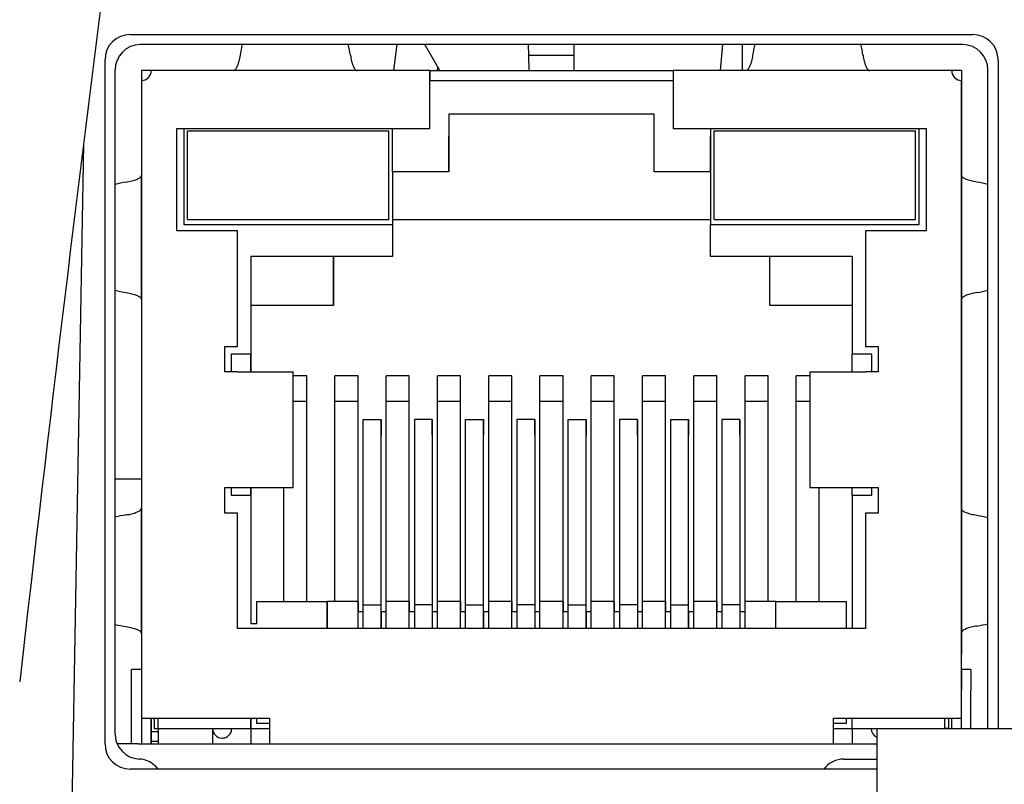
# Model space of a CAD drawing. Units: millimetres. Extents: x 0 to 426, y 0 to 300.
# Drawn here: x 331 to 341, y 178 to 185 of the extents above; entities that cross this region are included whole.
import ezdxf
from ezdxf.lldxf.tags import DXFTag

# ---------------------------------------------------------------- set-up
doc = ezdxf.new("R2010")
doc.units = ezdxf.units.MM
doc.layers.get('0').update_dxf_attribs({"linetype": 'CONTINUOUS'})
tags = doc.linetypes.add('PHANTOM', pattern=[50.5, 18, -6.5, 6.5, -6.5, 6.5, -6.5]).pattern_tags.tags
tags[14:15] = [DXFTag(74, 4), DXFTag(75, 0), DXFTag(340, '0'), DXFTag(46, 0.0), DXFTag(50, 0.0), DXFTag(44, 0.0), DXFTag(45, 0.0)]
tags[12:13] = [DXFTag(74, 4), DXFTag(75, 0), DXFTag(340, '0'), DXFTag(46, 0.0), DXFTag(50, 0.0), DXFTag(44, 0.0), DXFTag(45, 0.0)]
tags[10:11] = [DXFTag(74, 4), DXFTag(75, 0), DXFTag(340, '0'), DXFTag(46, 0.0), DXFTag(50, 0.0), DXFTag(44, 0.0), DXFTag(45, 0.0)]
tags[8:9] = [DXFTag(74, 4), DXFTag(75, 0), DXFTag(340, '0'), DXFTag(46, 0.0), DXFTag(50, 0.0), DXFTag(44, 0.0), DXFTag(45, 0.0)]
tags[6:7] = [DXFTag(74, 4), DXFTag(75, 0), DXFTag(340, '0'), DXFTag(46, 0.0), DXFTag(50, 0.0), DXFTag(44, 0.0), DXFTag(45, 0.0)]
tags[4:5] = [DXFTag(74, 4), DXFTag(75, 0), DXFTag(340, '0'), DXFTag(46, 0.0), DXFTag(50, 0.0), DXFTag(44, 0.0), DXFTag(45, 0.0)]

msp = doc.modelspace()

# ---------------------------------------------------------------- linework, layer by layer
at = {"linetype": 'Continuous'}
for p, q in [((332.554, 185.2159), (340.904, 185.2159)), ((340.804, 185.1159), (332.654, 185.1159)), ((335.1956, 185.1159), (335.164, 184.8584)), ((335.6239, 184.8584), (335.4752, 185.1159)), ((336.504, 185.0084), (336.5021, 185.1159)), ((336.954, 185.0084), (336.9549, 185.1159)), ((338.4232, 185.1159), (338.4007, 184.8584)), ((338.6217, 184.8584), (338.6217, 185.1159)), ((332.304, 178.1909), (332.304, 184.9659)), ((336.954, 185.0084), (336.504, 185.0084)), ((336.5066, 184.8584), (336.504, 185.0084)), ((336.9527, 184.8584), (336.954, 185.0084)), ((341.154, 184.9659), (341.154, 178.3409)), ((332.404, 178.2909), (332.404, 184.8659)), ((332.665, 184.8584), (332.665, 184.7606)), ((332.7628, 184.8584), (332.665, 184.8584)), ((335.5225, 184.8584), (332.7628, 184.8584)), ((335.5225, 184.2869), (335.5225, 184.8584)), ((335.5225, 184.8584), (335.5225, 184.7606)), ((335.5225, 184.8584), (337.9355, 184.8584)), ((335.5994, 184.8584), (335.6018, 184.8966)), ((337.9355, 184.8584), (337.9355, 184.2869)), ((340.6952, 184.8584), (337.9355, 184.8584)), ((340.793, 184.8584), (340.6952, 184.8584)), ((340.793, 184.8584), (340.793, 184.7606)), ((340.793, 184.8584), (340.793, 183.8424)), ((341.054, 178.3409), (341.054, 184.8659)), ((332.665, 184.7606), (332.665, 178.4449)), ((335.5225, 184.2869), (335.5225, 184.7606)), ((335.5225, 184.7606), (337.9355, 184.7606)), ((337.9355, 184.7568), (335.5225, 184.7568)), ((335.5933, 184.7568), (335.5935, 184.7606)), ((335.6591, 184.7606), (335.659, 184.7568)), ((335.6825, 184.7568), (335.6803, 184.7606)), ((340.793, 178.4449), (340.793, 184.7606)), ((337.745, 184.4266), (335.713, 184.4266)), ((335.713, 184.4266), (335.713, 183.8551)), ((335.713, 184.4266), (335.713, 184.2107)), ((337.745, 183.8551), (337.745, 184.4266)), ((333.0142, 184.2869), (335.5225, 184.2869)), ((333.0142, 183.2709), (333.0142, 184.2869)), ((333.0142, 183.2709), (333.0142, 184.2869)), ((333.0841, 184.2869), (333.0841, 183.3344)), ((333.0841, 184.2869), (333.0841, 183.3344)), ((333.1222, 183.3852), (333.1222, 184.2615)), ((333.1222, 184.2615), (335.1161, 184.2615)), ((335.1161, 183.3852), (335.1161, 184.2615)), ((335.1161, 183.3852), (335.1161, 184.2615)), ((335.1542, 183.8551), (335.1542, 184.2869)), ((337.9355, 184.2869), (340.4437, 184.2869)), ((338.3038, 184.2869), (338.3038, 183.8551)), ((338.3038, 184.2869), (338.3038, 184.2107)), ((338.3419, 183.3852), (338.3419, 184.2615)), ((338.3419, 184.2615), (340.3358, 184.2615)), ((340.3358, 183.3852), (340.3358, 184.2615)), ((340.3358, 183.3852), (340.3358, 184.2615)), ((340.3739, 183.3344), (340.3739, 184.2869)), ((340.4437, 184.2869), (340.4437, 183.2709)), ((335.713, 183.8551), (335.713, 184.2107)), ((338.3038, 183.8551), (338.3038, 184.2107)), ((332.0903, 184.1301), (331.8626, 171.0821)), ((340.793, 183.8424), (340.793, 184.0964)), ((340.793, 183.8362), (340.793, 184.0964)), ((335.713, 183.8551), (335.1542, 183.8551)), ((335.1542, 183.8551), (335.1542, 183.3852)), ((335.1542, 183.8551), (335.1542, 183.3344)), ((338.3038, 183.8551), (337.745, 183.8551)), ((338.3038, 183.8551), (338.3038, 183.3344)), ((340.793, 183.8221), (340.793, 183.8424)), ((340.793, 183.8424), (340.793, 183.8221)), ((332.665, 182.5927), (332.665, 183.8221)), ((340.793, 183.8221), (340.793, 183.8362)), ((340.793, 182.5927), (340.793, 183.8221)), ((340.793, 183.8221), (340.793, 182.5927)), ((333.1222, 183.3852), (335.1161, 183.3852)), ((335.1542, 183.3852), (335.1542, 183.3344)), ((335.1542, 183.3852), (335.1542, 183.3344)), ((335.1542, 183.3852), (338.3038, 183.3852)), ((338.3419, 183.3852), (340.3358, 183.3852)), ((333.6175, 183.2709), (333.0142, 183.2709)), ((333.0841, 183.3344), (335.1542, 183.3344)), ((333.6175, 182.1279), (333.6175, 183.2709)), ((333.6175, 182.1279), (333.6175, 183.2709)), ((335.1542, 183.3344), (335.1542, 183.0169)), ((335.1542, 183.3344), (335.1542, 183.0169)), ((335.1542, 183.3344), (335.1542, 183.0169)), ((338.3038, 183.0169), (338.3038, 183.3344)), ((338.3038, 183.3344), (340.3739, 183.3344)), ((339.8405, 183.2709), (339.8405, 182.1279)), ((340.4437, 183.2709), (339.8405, 183.2709)), ((335.1542, 183.0169), (333.7508, 183.0169)), ((333.7508, 183.0169), (333.7508, 182.0517)), ((333.7508, 183.0169), (333.7508, 182.5343)), ((334.57, 183.0169), (334.57, 182.5343)), ((334.57, 182.5343), (334.57, 183.0169)), ((339.7071, 183.0169), (338.3038, 183.0169)), ((338.888, 183.0169), (338.888, 182.5343)), ((339.7071, 183.0169), (339.7071, 182.0517)), ((340.793, 182.5786), (340.793, 182.5927)), ((340.793, 182.5724), (340.793, 182.5927)), ((340.793, 182.5927), (340.793, 182.5724)), ((340.793, 182.3184), (340.793, 182.5786)), ((340.793, 182.3184), (340.793, 182.5724)), ((340.793, 182.5724), (340.793, 180.5404)), ((333.7508, 182.5343), (333.7508, 182.0517)), ((333.7508, 182.5343), (334.57, 182.5343)), ((338.888, 182.5343), (339.7071, 182.5343)), ((333.4905, 182.1279), (333.6175, 182.1279)), ((333.4905, 181.8739), (333.4905, 182.1279)), ((333.4905, 181.8739), (333.4905, 182.1279)), ((339.8405, 182.1279), (339.9675, 182.1279)), ((339.9675, 182.1279), (339.9675, 181.8739)), ((333.7508, 182.0517), (333.554, 182.0517)), ((333.554, 182.0517), (333.554, 181.8739)), ((333.554, 182.0517), (333.554, 181.8739)), ((333.7508, 181.8739), (333.7508, 182.0517)), ((333.7508, 182.0517), (333.7508, 181.8739)), ((339.904, 182.0517), (339.7071, 182.0517)), ((339.7071, 181.8739), (339.7071, 182.0517)), ((339.904, 181.8739), (339.904, 182.0517)), ((333.6175, 181.8739), (333.4905, 181.8739)), ((333.6175, 181.8739), (333.8326, 181.8739)), ((333.8326, 181.8739), (334.1275, 181.8739)), ((334.1275, 181.8739), (334.1699, 181.8739)), ((334.1699, 180.7309), (334.1699, 181.8739)), ((334.3033, 181.8358), (334.1699, 181.8358)), ((334.3033, 181.5818), (334.3033, 181.8358)), ((334.3033, 179.6006), (334.3033, 181.8358)), ((334.5827, 181.5818), (334.5827, 181.8358)), ((334.8113, 181.8358), (334.5827, 181.8358)), ((334.8113, 181.5818), (334.8113, 181.8358)), ((334.8113, 179.6006), (334.8113, 181.8358)), ((335.0907, 181.5818), (335.0907, 181.8358)), ((335.3193, 181.8358), (335.0907, 181.8358)), ((335.3193, 181.5818), (335.3193, 181.8358)), ((335.3193, 179.6006), (335.3193, 181.8358)), ((335.5987, 181.5818), (335.5987, 181.8358)), ((335.8273, 181.8358), (335.5987, 181.8358)), ((335.8273, 179.6006), (335.8273, 181.8358)), ((335.8273, 181.5818), (335.8273, 181.8358)), ((336.1067, 181.5818), (336.1067, 181.8358)), ((336.3353, 181.8358), (336.1067, 181.8358)), ((336.3353, 181.5818), (336.3353, 181.8358)), ((336.3353, 179.6006), (336.3353, 181.8358)), ((336.6147, 181.5818), (336.6147, 181.8358)), ((336.8433, 181.8358), (336.6147, 181.8358)), ((336.8433, 179.6006), (336.8433, 181.8358)), ((336.8433, 181.5818), (336.8433, 181.8358)), ((337.1227, 181.5818), (337.1227, 181.8358)), ((337.3513, 181.8358), (337.1227, 181.8358)), ((337.3513, 181.5818), (337.3513, 181.8358)), ((337.3513, 179.6006), (337.3513, 181.8358)), ((337.6307, 181.5818), (337.6307, 181.8358)), ((337.8593, 181.8358), (337.6307, 181.8358)), ((337.8593, 179.6006), (337.8593, 181.8358)), ((337.8593, 181.5818), (337.8593, 181.8358)), ((338.1387, 181.5818), (338.1387, 181.8358)), ((338.3673, 181.8358), (338.1387, 181.8358)), ((338.3673, 181.5818), (338.3673, 181.8358)), ((338.3673, 179.6006), (338.3673, 181.8358)), ((338.6467, 181.5818), (338.6467, 181.8358)), ((338.8753, 181.8358), (338.6467, 181.8358)), ((338.8753, 181.5818), (338.8753, 181.8358)), ((338.8753, 179.6006), (338.8753, 181.8358)), ((339.1547, 181.5818), (339.1547, 181.8358)), ((339.288, 181.8358), (339.1547, 181.8358)), ((339.288, 181.8739), (339.3305, 181.8739)), ((339.288, 181.8739), (339.288, 180.7309)), ((339.3305, 181.8739), (339.6254, 181.8739)), ((339.6254, 181.8739), (339.8405, 181.8739)), ((339.9675, 181.8739), (339.8405, 181.8739)), ((334.3033, 181.5818), (334.1699, 181.5818)), ((334.3033, 179.6006), (334.3033, 181.5818)), ((334.8113, 181.5818), (334.5827, 181.5818)), ((334.5827, 179.6006), (334.5827, 181.5818)), ((334.8113, 179.6006), (334.8113, 181.5818)), ((335.3193, 181.5818), (335.0907, 181.5818)), ((335.0907, 179.6006), (335.0907, 181.5818)), ((335.3193, 179.6006), (335.3193, 181.5818)), ((335.5987, 179.6006), (335.5987, 181.5818)), ((335.8273, 181.5818), (335.5987, 181.5818)), ((335.8273, 179.6006), (335.8273, 181.5818)), ((336.1067, 179.6006), (336.1067, 181.5818)), ((336.3353, 181.5818), (336.1067, 181.5818)), ((336.3353, 179.6006), (336.3353, 181.5818)), ((336.6147, 179.6006), (336.6147, 181.5818)), ((336.8433, 181.5818), (336.6147, 181.5818)), ((336.8433, 179.6006), (336.8433, 181.5818)), ((337.3513, 181.5818), (337.1227, 181.5818)), ((337.1227, 179.6006), (337.1227, 181.5818)), ((337.3513, 179.6006), (337.3513, 181.5818)), ((337.6307, 179.6006), (337.6307, 181.5818)), ((337.8593, 181.5818), (337.6307, 181.5818)), ((337.8593, 179.6006), (337.8593, 181.5818)), ((338.1387, 179.6006), (338.1387, 181.5818)), ((338.3673, 181.5818), (338.1387, 181.5818)), ((338.3673, 179.6006), (338.3673, 181.5818)), ((338.6467, 179.6006), (338.6467, 181.5818)), ((338.8753, 181.5818), (338.6467, 181.5818)), ((338.8753, 179.6006), (338.8753, 181.5818)), ((339.1547, 179.6006), (339.1547, 181.5818)), ((339.288, 181.5818), (339.1547, 181.5818)), ((334.8621, 181.4049), (335.0399, 181.4049)), ((334.8621, 179.568), (334.8621, 181.4049)), ((335.0399, 179.568), (335.0399, 181.4049)), ((335.0399, 181.4049), (335.0399, 181.2479)), ((335.5479, 181.4049), (335.3701, 181.4049)), ((335.3701, 181.4049), (335.3701, 179.568)), ((335.5479, 181.4049), (335.5479, 179.568)), ((335.5479, 181.2479), (335.5479, 181.4049)), ((335.8781, 181.4049), (336.0559, 181.4049)), ((335.8781, 179.568), (335.8781, 181.4049)), ((336.0559, 179.568), (336.0559, 181.4049)), ((336.0559, 181.4049), (336.0559, 181.2479)), ((336.5639, 181.4049), (336.3861, 181.4049)), ((336.3861, 181.4049), (336.3861, 179.568)), ((336.5639, 181.4049), (336.5639, 179.568)), ((336.5639, 181.2479), (336.5639, 181.4049)), ((336.8941, 181.4049), (337.0719, 181.4049)), ((336.8941, 179.568), (336.8941, 181.4049)), ((337.0719, 179.568), (337.0719, 181.4049)), ((337.0719, 181.4049), (337.0719, 181.2479)), ((337.5799, 181.4049), (337.4021, 181.4049)), ((337.4021, 181.4049), (337.4021, 179.568)), ((337.5799, 181.4049), (337.5799, 179.568)), ((337.5799, 181.2479), (337.5799, 181.4049)), ((337.9101, 181.4049), (338.0879, 181.4049)), ((337.9101, 179.568), (337.9101, 181.4049)), ((338.0879, 179.568), (338.0879, 181.4049)), ((338.0879, 181.4049), (338.0879, 181.2479)), ((338.5959, 181.4049), (338.4181, 181.4049)), ((338.4181, 181.4049), (338.4181, 179.568)), ((338.5959, 181.4049), (338.5959, 179.568)), ((338.5959, 181.2479), (338.5959, 181.4049)), ((335.0399, 179.499), (335.0399, 181.2479)), ((335.5479, 181.2479), (335.5479, 179.499)), ((336.0559, 179.499), (336.0559, 181.2479)), ((336.5639, 181.2479), (336.5639, 179.499)), ((337.0719, 179.499), (337.0719, 181.2479)), ((337.5799, 181.2479), (337.5799, 179.499)), ((338.0879, 179.499), (338.0879, 181.2479)), ((338.5959, 181.2479), (338.5959, 179.499)), ((332.404, 180.8159), (332.665, 180.8159)), ((333.4905, 180.7309), (333.6175, 180.7309)), ((333.4905, 180.4769), (333.4905, 180.7309)), ((333.4905, 180.4769), (333.4905, 180.7309)), ((333.554, 180.7309), (333.554, 180.6547)), ((333.554, 180.7309), (333.554, 180.6547)), ((333.6175, 180.7309), (333.8326, 180.7309)), ((333.7508, 180.6547), (333.7508, 180.7309)), ((333.7508, 180.7309), (333.7508, 180.6547)), ((333.8326, 180.7309), (334.1275, 180.7309)), ((334.0747, 179.6006), (334.0747, 180.7309)), ((334.1275, 180.7309), (334.1699, 180.7309)), ((339.288, 180.7309), (339.3305, 180.7309)), ((339.3305, 180.7309), (339.6254, 180.7309)), ((339.3833, 179.6006), (339.3833, 180.7309)), ((339.3833, 179.6006), (339.3833, 180.7309)), ((339.6254, 180.7309), (339.8405, 180.7309)), ((339.7071, 180.6547), (339.7071, 180.7309)), ((339.8405, 180.7309), (339.9675, 180.7309)), ((339.904, 180.6547), (339.904, 180.7309)), ((339.9675, 180.7309), (339.9675, 180.4769)), ((340.793, 180.5404), (340.793, 180.7944)), ((340.793, 180.5342), (340.793, 180.7944)), ((333.554, 180.6547), (333.7508, 180.6547)), ((333.7508, 180.6547), (333.7508, 179.3847)), ((333.7508, 180.6547), (333.7508, 179.3847)), ((339.7071, 180.6547), (339.7071, 179.3339)), ((339.7071, 180.6547), (339.904, 180.6547)), ((332.665, 179.2845), (332.665, 180.5263)), ((340.793, 180.5201), (340.793, 180.5404)), ((340.793, 180.5404), (340.793, 180.5201)), ((340.793, 180.5201), (340.793, 180.5342)), ((333.6175, 180.4769), (333.4905, 180.4769)), ((333.6175, 179.3339), (333.6175, 180.4769)), ((333.6175, 179.3339), (333.6175, 180.4769)), ((339.8405, 180.4769), (339.8405, 179.3339)), ((339.9675, 180.4769), (339.8405, 180.4769)), ((340.793, 179.2907), (340.793, 180.5201)), ((340.793, 180.5201), (340.793, 179.2907)), ((333.808, 179.3847), (333.808, 179.6006)), ((333.808, 179.6006), (334.5065, 179.6006)), ((334.5065, 179.3339), (334.5065, 179.6006)), ((334.5065, 179.6006), (334.5065, 179.3339)), ((334.8113, 179.6006), (334.5065, 179.6006)), ((334.8113, 179.3339), (334.8113, 179.6006)), ((334.8113, 179.6006), (334.8113, 179.499)), ((334.8621, 179.3339), (334.8621, 179.568)), ((335.0399, 179.3339), (335.0399, 179.568)), ((335.0907, 179.3339), (335.0907, 179.6006)), ((335.3193, 179.6006), (335.0907, 179.6006)), ((335.3193, 179.3339), (335.3193, 179.6006)), ((335.3193, 179.6006), (335.3193, 179.499)), ((335.3701, 179.568), (335.3701, 179.3339)), ((335.5479, 179.568), (335.5479, 179.3339)), ((335.5987, 179.3339), (335.5987, 179.6006)), ((335.8273, 179.6006), (335.5987, 179.6006)), ((335.8273, 179.3339), (335.8273, 179.6006)), ((335.8273, 179.6006), (335.8273, 179.499)), ((335.8781, 179.3339), (335.8781, 179.568)), ((336.0559, 179.3339), (336.0559, 179.568)), ((336.1067, 179.3339), (336.1067, 179.6006)), ((336.3353, 179.6006), (336.1067, 179.6006)), ((336.3353, 179.3339), (336.3353, 179.6006)), ((336.3353, 179.6006), (336.3353, 179.499)), ((336.3861, 179.568), (336.3861, 179.3339)), ((336.5639, 179.568), (336.5639, 179.3339)), ((336.6147, 179.3339), (336.6147, 179.6006)), ((336.8433, 179.6006), (336.6147, 179.6006)), ((336.8433, 179.3339), (336.8433, 179.6006)), ((336.8433, 179.6006), (336.8433, 179.499)), ((336.8941, 179.3339), (336.8941, 179.568)), ((337.0719, 179.3339), (337.0719, 179.568)), ((337.1227, 179.3339), (337.1227, 179.6006)), ((337.3513, 179.6006), (337.1227, 179.6006)), ((337.3513, 179.3339), (337.3513, 179.6006)), ((337.3513, 179.6006), (337.3513, 179.499)), ((337.4021, 179.568), (337.4021, 179.3339)), ((337.5799, 179.568), (337.5799, 179.3339)), ((337.6307, 179.3339), (337.6307, 179.6006)), ((337.8593, 179.6006), (337.6307, 179.6006)), ((337.8593, 179.3339), (337.8593, 179.6006)), ((337.8593, 179.6006), (337.8593, 179.499)), ((337.9101, 179.3339), (337.9101, 179.568)), ((338.0879, 179.3339), (338.0879, 179.568)), ((338.1387, 179.3339), (338.1387, 179.6006)), ((338.3673, 179.6006), (338.1387, 179.6006)), ((338.3673, 179.3339), (338.3673, 179.6006)), ((338.3673, 179.6006), (338.3673, 179.499)), ((338.4181, 179.568), (338.4181, 179.3339)), ((338.5959, 179.568), (338.5959, 179.3339)), ((338.6467, 179.3339), (338.6467, 179.6006)), ((338.9515, 179.6006), (338.6467, 179.6006)), ((338.9515, 179.3339), (338.9515, 179.6006)), ((338.9515, 179.6006), (339.65, 179.6006)), ((339.65, 179.6006), (339.65, 179.3339)), ((339.65, 179.6006), (339.65, 179.3339)), ((334.8113, 179.3339), (334.8113, 179.499)), ((334.8621, 179.499), (334.8113, 179.499)), ((335.0399, 179.499), (335.0399, 179.3339)), ((335.0907, 179.499), (335.0399, 179.499)), ((335.3193, 179.3339), (335.3193, 179.499)), ((335.3701, 179.499), (335.3193, 179.499)), ((335.5479, 179.499), (335.5479, 179.3339)), ((335.5987, 179.499), (335.5479, 179.499)), ((335.8273, 179.3339), (335.8273, 179.499)), ((335.8781, 179.499), (335.8273, 179.499)), ((336.0559, 179.499), (336.0559, 179.3339)), ((336.1067, 179.499), (336.0559, 179.499)), ((336.3353, 179.3339), (336.3353, 179.499)), ((336.3861, 179.499), (336.3353, 179.499)), ((336.5639, 179.499), (336.5639, 179.3339)), ((336.6147, 179.499), (336.5639, 179.499)), ((336.8433, 179.3339), (336.8433, 179.499)), ((336.8941, 179.499), (336.8433, 179.499)), ((337.0719, 179.499), (337.0719, 179.3339)), ((337.1227, 179.499), (337.0719, 179.499)), ((337.3513, 179.3339), (337.3513, 179.499)), ((337.4021, 179.499), (337.3513, 179.499)), ((337.5799, 179.499), (337.5799, 179.3339)), ((337.6307, 179.499), (337.5799, 179.499)), ((337.8593, 179.3339), (337.8593, 179.499)), ((337.9101, 179.499), (337.8593, 179.499)), ((338.0879, 179.499), (338.0879, 179.3339)), ((338.1387, 179.499), (338.0879, 179.499)), ((338.3673, 179.3339), (338.3673, 179.499)), ((338.4181, 179.499), (338.3673, 179.499)), ((338.5959, 179.499), (338.5959, 179.3339)), ((338.6467, 179.499), (338.5959, 179.499)), ((333.7508, 179.3847), (333.808, 179.3847)), ((339.8405, 179.3339), (333.6175, 179.3339)), ((340.793, 179.2766), (340.793, 179.2907)), ((340.793, 179.2704), (340.793, 179.2907)), ((340.793, 179.2907), (340.793, 179.2704)), ((340.793, 179.0164), (340.793, 179.2766)), ((340.793, 179.0164), (340.793, 179.2704)), ((340.793, 179.2704), (340.793, 179.0799)), ((340.793, 178.9275), (340.793, 179.0799)), ((332.665, 178.9275), (332.5672, 178.9275)), ((332.5672, 178.7243), (332.5672, 178.9275)), ((340.793, 178.4449), (340.793, 178.9275)), ((340.793, 178.9275), (340.793, 178.7243)), ((340.8857, 178.9275), (340.793, 178.9275)), ((340.8857, 178.9275), (340.8857, 178.7243)), ((340.8857, 178.9275), (340.8857, 178.7243)), ((332.5672, 178.1909), (332.5672, 178.7243)), ((340.793, 178.4449), (340.793, 178.7243)), ((340.8857, 178.3409), (340.8857, 178.7243)), ((332.665, 178.4449), (333.935, 178.4449)), ((332.665, 178.4449), (332.665, 178.1909)), ((332.7628, 178.4449), (332.7628, 178.3141)), ((332.7628, 178.4449), (332.7628, 178.3141)), ((332.7628, 178.1909), (332.7628, 178.4449)), ((332.7628, 178.4449), (332.7628, 178.1909)), ((332.792, 178.4449), (332.792, 178.3433)), ((332.8301, 178.3433), (332.8301, 178.4449)), ((333.7508, 178.3433), (333.7508, 178.4449)), ((333.7508, 178.4449), (333.7508, 178.3433)), ((333.808, 178.3941), (333.808, 178.4449)), ((333.935, 178.3941), (333.808, 178.3941)), ((333.935, 178.4449), (333.935, 178.1909)), ((339.523, 178.1909), (339.523, 178.4449)), ((339.523, 178.4449), (340.793, 178.4449)), ((339.523, 178.2887), (339.523, 178.4449)), ((339.65, 178.3941), (339.523, 178.3941)), ((339.65, 178.4449), (339.65, 178.3941)), ((339.65, 178.4449), (339.65, 178.3941)), ((339.7071, 178.3433), (339.7071, 178.4449)), ((340.6279, 178.3433), (340.6279, 178.4449)), ((340.6279, 178.3409), (340.6279, 178.4449)), ((340.666, 178.3433), (340.666, 178.4449)), ((340.666, 178.3409), (340.666, 178.4449)), ((340.6952, 178.3409), (340.6952, 178.4449)), ((340.793, 178.3409), (340.793, 178.4449)), ((332.7628, 178.3141), (332.8301, 178.3141)), ((332.792, 178.3433), (332.8301, 178.3433)), ((332.8301, 178.3433), (333.7508, 178.3433)), ((332.8301, 178.3433), (332.8301, 178.1909)), ((333.3698, 178.3433), (333.3698, 178.1909)), ((333.7508, 178.3433), (333.7508, 178.1909)), ((333.7508, 178.3433), (333.7508, 178.1909)), ((333.7508, 178.3433), (333.935, 178.3433)), ((339.523, 178.3433), (339.7071, 178.3433)), ((339.523, 178.1909), (339.523, 178.2887)), ((339.7071, 178.3433), (340.6279, 178.3433)), ((339.7071, 178.3433), (339.7071, 178.1909)), ((339.954, 178.3409), (339.954, 177.6409)), ((342.704, 178.3409), (339.954, 178.3409)), ((340.0881, 178.3433), (340.0881, 178.3409)), ((340.666, 178.3433), (340.6279, 178.3433)), ((332.6325, 178.1909), (332.4249, 178.1909)), ((332.6325, 178.1909), (332.9861, 178.1909)), ((332.8301, 178.2163), (332.7628, 178.2163)), ((332.9861, 178.1909), (333.935, 178.1909)), ((333.935, 178.1909), (339.523, 178.1909)), ((339.523, 178.1909), (339.954, 178.1909)), ((339.629, 178.0409), (339.954, 178.0409)), ((339.954, 177.9409), (332.554, 177.9409))]:
    msp.add_line(p, q, dxfattribs=at)
at = {"linetype": 'PHANTOM'}
for p, q in [((340.793, 182.5927), (340.793, 183.8221)), ((340.793, 179.2907), (340.793, 180.5201)), ((334.8621, 179.568), (335.0399, 179.568)), ((335.5479, 179.568), (335.3701, 179.568)), ((335.8781, 179.568), (336.0559, 179.568)), ((336.5639, 179.568), (336.3861, 179.568)), ((336.8941, 179.568), (337.0719, 179.568)), ((337.5799, 179.568), (337.4021, 179.568)), ((337.9101, 179.568), (338.0879, 179.568)), ((338.5959, 179.568), (338.4181, 179.568))]:
    msp.add_line(p, q, dxfattribs=at)
at = {"linetype": 'Continuous'}
for centre, radius, start, end in [((841.0236, 121.0479), 512.828, 172.675326, 173.53328), ((332.554, 184.9659), 0.25, 90, 180), ((340.904, 184.9659), 0.25, 0, 90), ((332.654, 184.8659), 0.25, 90, 180), ((334.9869, 184.7903), 1.3628, 166.15908, 170.71516), ((333.3911, 184.7903), 1.3628, 9.28483, 13.84092), ((340.0669, 184.7903), 1.3628, 166.15908, 170.71516), ((338.4711, 184.7903), 1.3628, 9.28483, 13.84092), ((340.804, 184.8659), 0.25, 0, 90), ((332.665, 184.8584), 0.0978, 270, 0), ((340.793, 184.8584), 0.0978, 180, 270), ((340.793, 184.8584), 0.0978, 180, 270), ((336.2527, 184.7606), 0.1905, 358.85401, 0), ((337.2052, 184.7606), 0.1905, 180, 181.14599), ((337.2052, 184.7606), 0.1905, 180, 181.14599), ((332.7314, 182.4185), 1.3537, 99.27466, 104.01446), ((340.7266, 182.4185), 1.3537, 75.98554, 80.72534), ((332.7314, 183.9963), 1.3537, 255.98554, 260.72534), ((340.7266, 183.9963), 1.3537, 279.27466, 284.01446), ((332.7314, 179.1227), 1.3537, 99.27466, 104.01446), ((340.7266, 179.1165), 1.3537, 75.98554, 80.72534), ((332.7314, 180.6881), 1.3537, 255.98554, 260.72534), ((340.7266, 180.6943), 1.3537, 279.27466, 284.01446), ((332.654, 178.2909), 0.25, 180, 267.134), ((333.4651, 178.3433), 0.0953, 180, 270), ((333.4651, 178.3433), 0.0953, 270, 0), ((333.465, 178.3433), 0.0953, 292.46754, 359.98248), ((339.9929, 178.3433), 0.0953, 180, 245.89565), ((332.554, 178.1909), 0.25, 180, 270), ((333.4651, 178.3433), 0.0953, 270.0559, 292.45002), ((332.629, 177.7915), 0.25, 36.69094, 87.134), ((339.629, 177.7909), 0.25, 90, 143.1301)]:
    msp.add_arc(centre, radius, start, end, dxfattribs=at)
for points, knots in [([(333.6419, 185.0102), (333.6403, 185.0003), (333.6368, 184.9812), (333.6306, 184.954), (333.6238, 184.9294), (333.6164, 184.908), (333.6086, 184.8903), (333.6005, 184.8763), (333.5921, 184.8663), (333.5835, 184.8598), (333.5772, 184.8585), (333.5743, 184.8584)], [0, 0, 0, 0, 0.0300455, 0.0581248, 0.0837334, 0.1064451, 0.1259575, 0.1418859, 0.154727, 0.1649543, 0.1735506, 0.1735506, 0.1735506, 0.1735506]), ([(334.7361, 185.0102), (334.7377, 185.0003), (334.7412, 184.9812), (334.7474, 184.954), (334.7542, 184.9294), (334.7616, 184.908), (334.7694, 184.8903), (334.7775, 184.8763), (334.7859, 184.8663), (334.7945, 184.8598), (334.8008, 184.8585), (334.8037, 184.8584)], [0, 0, 0, 0, 0.0300455, 0.0581248, 0.0837334, 0.1064451, 0.1259575, 0.1418859, 0.154727, 0.1649543, 0.1735506, 0.1735506, 0.1735506, 0.1735506]), ([(338.7219, 185.0102), (338.7203, 185.0003), (338.7168, 184.9812), (338.7106, 184.954), (338.7038, 184.9294), (338.6964, 184.908), (338.6886, 184.8903), (338.6805, 184.8763), (338.6721, 184.8663), (338.6635, 184.8598), (338.6572, 184.8585), (338.6543, 184.8584)], [0, 0, 0, 0, 0.0300455, 0.0581248, 0.0837334, 0.1064451, 0.1259575, 0.1418859, 0.154727, 0.1649543, 0.1735506, 0.1735506, 0.1735506, 0.1735506]), ([(339.8161, 185.0102), (339.8177, 185.0003), (339.8212, 184.9812), (339.8274, 184.954), (339.8342, 184.9294), (339.8416, 184.908), (339.8494, 184.8903), (339.8575, 184.8763), (339.8659, 184.8663), (339.8745, 184.8598), (339.8808, 184.8585), (339.8837, 184.8584)], [0, 0, 0, 0, 0.0300455, 0.0581248, 0.0837334, 0.1064451, 0.1259575, 0.1418859, 0.154727, 0.1649543, 0.1735506, 0.1735506, 0.1735506, 0.1735506]), ([(332.5132, 183.7544), (332.5231, 183.7561), (332.5421, 183.7596), (332.5694, 183.7657), (332.5939, 183.7726), (332.6153, 183.78), (332.6331, 183.7878), (332.647, 183.7959), (332.6571, 183.8042), (332.6635, 183.8129), (332.6648, 183.8192), (332.665, 183.8221)], [0, 0, 0, 0, 0.0300455, 0.0581248, 0.0837334, 0.1064451, 0.1259575, 0.1418859, 0.154727, 0.1649543, 0.1735506, 0.1735506, 0.1735506, 0.1735506]), ([(340.9448, 183.7544), (340.9349, 183.7561), (340.9158, 183.7596), (340.8886, 183.7657), (340.8641, 183.7726), (340.8427, 183.78), (340.8249, 183.7878), (340.8109, 183.7959), (340.8009, 183.8042), (340.7944, 183.8129), (340.7932, 183.8192), (340.793, 183.8221)], [0, 0, 0, 0, 0.0300455, 0.0581248, 0.0837334, 0.1064451, 0.1259575, 0.1418859, 0.1547271, 0.1649543, 0.1735507, 0.1735507, 0.1735507, 0.1735507]), ([(332.5132, 182.6603), (332.5231, 182.6587), (332.5421, 182.6551), (332.5694, 182.649), (332.5939, 182.6422), (332.6153, 182.6348), (332.6331, 182.627), (332.647, 182.6189), (332.6571, 182.6105), (332.6635, 182.6019), (332.6648, 182.5955), (332.665, 182.5927)], [0, 0, 0, 0, 0.0300455, 0.0581248, 0.0837334, 0.1064451, 0.1259575, 0.1418859, 0.154727, 0.1649543, 0.1735506, 0.1735506, 0.1735506, 0.1735506]), ([(340.9448, 182.6603), (340.9349, 182.6587), (340.9158, 182.6551), (340.8886, 182.649), (340.8641, 182.6422), (340.8427, 182.6348), (340.8249, 182.627), (340.8109, 182.6189), (340.8009, 182.6105), (340.7944, 182.6019), (340.7932, 182.5955), (340.793, 182.5927)], [0, 0, 0, 0, 0.0300455, 0.0581248, 0.0837334, 0.1064451, 0.1259575, 0.1418859, 0.1547271, 0.1649543, 0.1735507, 0.1735507, 0.1735507, 0.1735507]), ([(332.5132, 180.4586), (332.5231, 180.4603), (332.5421, 180.4638), (332.5694, 180.4699), (332.5939, 180.4768), (332.6153, 180.4842), (332.6331, 180.492), (332.647, 180.5001), (332.6571, 180.5084), (332.6635, 180.5171), (332.6648, 180.5234), (332.665, 180.5263)], [0, 0, 0, 0, 0.0300455, 0.0581248, 0.0837334, 0.1064451, 0.1259575, 0.1418859, 0.154727, 0.1649543, 0.1735506, 0.1735506, 0.1735506, 0.1735506]), ([(340.9448, 180.4524), (340.9349, 180.4541), (340.9158, 180.4576), (340.8886, 180.4637), (340.8641, 180.4706), (340.8427, 180.478), (340.8249, 180.4858), (340.8109, 180.4939), (340.8009, 180.5022), (340.7944, 180.5109), (340.7932, 180.5172), (340.793, 180.5201)], [0, 0, 0, 0, 0.0300455, 0.0581248, 0.0837334, 0.1064451, 0.1259575, 0.1418859, 0.1547271, 0.1649543, 0.1735507, 0.1735507, 0.1735507, 0.1735507]), ([(340.9448, 179.3583), (340.9349, 179.3567), (340.9158, 179.3531), (340.8886, 179.347), (340.8641, 179.3402), (340.8427, 179.3328), (340.8249, 179.325), (340.8109, 179.3169), (340.8009, 179.3085), (340.7944, 179.2999), (340.7932, 179.2935), (340.793, 179.2907)], [0, 0, 0, 0, 0.0300455, 0.0581248, 0.0837334, 0.1064451, 0.1259575, 0.1418859, 0.1547271, 0.1649543, 0.1735507, 0.1735507, 0.1735507, 0.1735507]), ([(332.5132, 179.3521), (332.5231, 179.3505), (332.5421, 179.3469), (332.5694, 179.3408), (332.5939, 179.334), (332.6153, 179.3266), (332.6331, 179.3188), (332.647, 179.3107), (332.6571, 179.3023), (332.6635, 179.2937), (332.6648, 179.2873), (332.665, 179.2845)], [0, 0, 0, 0, 0.0300455, 0.0581248, 0.0837334, 0.1064451, 0.1259575, 0.1418859, 0.154727, 0.1649543, 0.1735506, 0.1735506, 0.1735506, 0.1735506])]:
    msp.add_open_spline(points, degree=3, knots=knots, dxfattribs=at)

doc.saveas('drawing.dxf')
